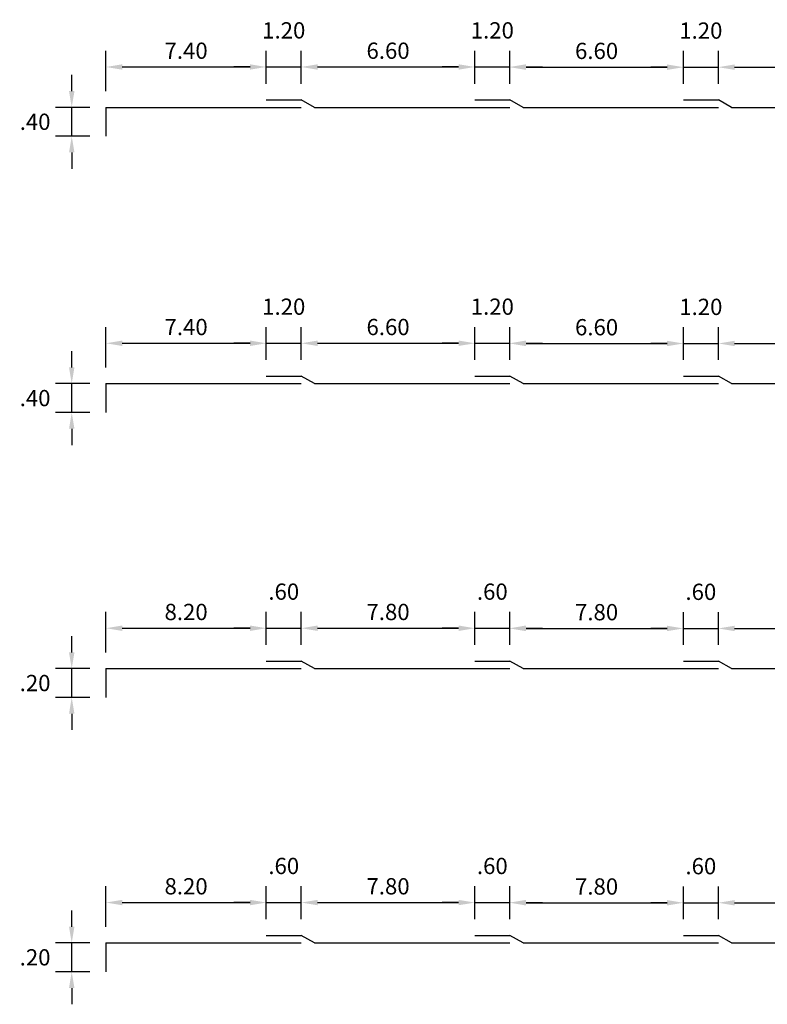
# Model space of a CAD drawing. Units: millimetres. Extents: x -33 to 601, y 14 to 504.
# Drawn here: x 175 to 178, y 38 to 41 of the extents above; entities that cross this region are included whole.
import ezdxf

# ---------------------------------------------------------------- set-up
doc = ezdxf.new("R2010")
doc.units = ezdxf.units.MM
doc.layers.add('C-FIERRO-05', color=5, linetype='Continuous')
doc.layers.add('G-ACOTADO', color=9, linetype='Continuous')
doc.styles.add('01COTAS', font='romans.shx')
doc.dimstyles.new('DIM-25-CORTE', dxfattribs={"dimscale": 0.025, "dimtxt": 2, "dimasz": 2, "dimexe": 2, "dimexo": 2, "dimgap": 1, "dimtad": 1, "dimtih": 1, "dimtoh": 1, "dimdec": 0, "dimlfac": 1000, "dimdsep": 46, "dimtxsty": '01COTAS', "dimcen": 25, "dimclrd": 9, "dimclre": 9, "dimclrt": 7, "dimadec": 0, "dimazin": 0, "dimtfac": 1, "dimtdec": 0, "dimtmove": 2, "dimatfit": 3, "dimfxl": 0, "dimtolj": 1, "dimtzin": 0, "dimarcsym": 0})

# ---------------------------------------------------------------- blocks, each defined once
blk = doc.blocks.new('*D9')
at = {"layer": 'G-ACOTADO', "color": 9, "lineweight": -2}
for p, q in [((177.3996, 40.6737), (177.3996, 40.7744)), ((177.9328, 40.6737), (177.9328, 40.7744)), ((177.4496, 40.7244), (177.8828, 40.7244))]:
    blk.add_line(p, q, dxfattribs=at)
at = {"layer": 'G-ACOTADO', "color": 9}
for points in [[(177.4496, 40.7327), (177.4496, 40.716), (177.3996, 40.7244)], [(177.8828, 40.7327), (177.8828, 40.716), (177.9328, 40.7244)]]:
    blk.add_solid(points, dxfattribs=at)
at = {"layer": 'G-ACOTADO', "color": 7, "insert": (177.6662, 40.7744), "char_height": 0.05, "attachment_point": 5, "style": '01COTAS'}
blk.add_mtext('\\A1;6.60', dxfattribs=at)
blk = doc.blocks.new('*D10')
at = {"layer": 'G-ACOTADO', "color": 9, "lineweight": -2}
for p, q in [((175.4131, 40.6508), (175.4131, 40.7008)), ((175.4683, 40.6008), (175.3631, 40.6008)), ((175.4131, 40.5123), (175.4131, 40.6008)), ((175.4683, 40.5123), (175.3631, 40.5123)), ((175.4131, 40.4623), (175.4131, 40.4123))]:
    blk.add_line(p, q, dxfattribs=at)
at = {"layer": 'G-ACOTADO', "color": 9}
for points in [[(175.4048, 40.6508), (175.4215, 40.6508), (175.4131, 40.6008)], [(175.4048, 40.4623), (175.4215, 40.4623), (175.4131, 40.5123)]]:
    blk.add_solid(points, dxfattribs=at)
at = {"layer": 'G-ACOTADO', "color": 7, "insert": (175.3006, 40.5566), "char_height": 0.05, "attachment_point": 5, "style": '01COTAS'}
blk.add_mtext('\\A1;.40', dxfattribs=at)
blk = doc.blocks.new('*D11')
at = {"layer": 'G-ACOTADO', "color": 9, "lineweight": -2}
for p, q in [((176.7589, 40.6737), (176.7589, 40.7744)), ((177.2921, 40.6737), (177.2921, 40.7744)), ((176.8089, 40.7244), (177.2421, 40.7244))]:
    blk.add_line(p, q, dxfattribs=at)
at = {"layer": 'G-ACOTADO', "color": 9}
for points in [[(176.8089, 40.7327), (176.8089, 40.716), (176.7589, 40.7244)], [(177.2421, 40.7327), (177.2421, 40.716), (177.2921, 40.7244)]]:
    blk.add_solid(points, dxfattribs=at)
at = {"layer": 'G-ACOTADO', "color": 7, "insert": (177.0255, 40.7744), "char_height": 0.05, "attachment_point": 5, "style": '01COTAS'}
blk.add_mtext('\\A1;6.60', dxfattribs=at)
blk = doc.blocks.new('*D12')
at = {"layer": 'G-ACOTADO', "color": 9, "lineweight": -2}
for p, q in [((176.1183, 40.6737), (176.1183, 40.775)), ((176.6515, 40.6737), (176.6515, 40.775)), ((176.1683, 40.725), (176.6015, 40.725))]:
    blk.add_line(p, q, dxfattribs=at)
at = {"layer": 'G-ACOTADO', "color": 9}
for points in [[(176.1683, 40.7333), (176.1683, 40.7167), (176.1183, 40.725)], [(176.6015, 40.7333), (176.6015, 40.7167), (176.6515, 40.725)]]:
    blk.add_solid(points, dxfattribs=at)
at = {"layer": 'G-ACOTADO', "color": 7, "insert": (176.3849, 40.775), "char_height": 0.05, "attachment_point": 5, "style": '01COTAS'}
blk.add_mtext('\\A1;6.60', dxfattribs=at)
blk = doc.blocks.new('*D13')
at = {"layer": 'G-ACOTADO', "color": 9, "lineweight": -2}
for p, q in [((177.2921, 40.6737), (177.2921, 40.7743)), ((177.3996, 40.6737), (177.3996, 40.7743)), ((177.2421, 40.7243), (177.1921, 40.7243)), ((177.2921, 40.7243), (177.3996, 40.7243)), ((177.4496, 40.7243), (177.4996, 40.7243))]:
    blk.add_line(p, q, dxfattribs=at)
at = {"layer": 'G-ACOTADO', "color": 9}
for points in [[(177.2421, 40.7327), (177.2421, 40.716), (177.2921, 40.7243)], [(177.4496, 40.7327), (177.4496, 40.716), (177.3996, 40.7243)]]:
    blk.add_solid(points, dxfattribs=at)
at = {"layer": 'G-ACOTADO', "color": 7, "insert": (177.3458, 40.8368), "char_height": 0.05, "attachment_point": 5, "style": '01COTAS'}
blk.add_mtext('\\A1;1.20', dxfattribs=at)
blk = doc.blocks.new('*D14')
at = {"layer": 'G-ACOTADO', "color": 9, "lineweight": -2}
for p, q in [((176.6515, 40.6737), (176.6515, 40.775)), ((176.7589, 40.6737), (176.7589, 40.775)), ((176.6015, 40.725), (176.5515, 40.725)), ((176.6515, 40.725), (176.7589, 40.725)), ((176.8089, 40.725), (176.8589, 40.725))]:
    blk.add_line(p, q, dxfattribs=at)
at = {"layer": 'G-ACOTADO', "color": 9}
for points in [[(176.6015, 40.7333), (176.6015, 40.7167), (176.6515, 40.725)], [(176.8089, 40.7333), (176.8089, 40.7167), (176.7589, 40.725)]]:
    blk.add_solid(points, dxfattribs=at)
at = {"layer": 'G-ACOTADO', "color": 7, "insert": (176.7052, 40.8375), "char_height": 0.05, "attachment_point": 5, "style": '01COTAS'}
blk.add_mtext('\\A1;1.20', dxfattribs=at)
blk = doc.blocks.new('*D15')
at = {"layer": 'G-ACOTADO', "color": 9, "lineweight": -2}
for p, q in [((176.0108, 40.6737), (176.0108, 40.775)), ((176.1183, 40.6737), (176.1183, 40.775)), ((175.9608, 40.725), (175.9108, 40.725)), ((176.0108, 40.725), (176.1183, 40.725)), ((176.1683, 40.725), (176.2183, 40.725))]:
    blk.add_line(p, q, dxfattribs=at)
at = {"layer": 'G-ACOTADO', "color": 9}
for points in [[(175.9608, 40.7333), (175.9608, 40.7167), (176.0108, 40.725)], [(176.1683, 40.7333), (176.1683, 40.7167), (176.1183, 40.725)]]:
    blk.add_solid(points, dxfattribs=at)
at = {"layer": 'G-ACOTADO', "color": 7, "insert": (176.0645, 40.8375), "char_height": 0.05, "attachment_point": 5, "style": '01COTAS'}
blk.add_mtext('\\A1;1.20', dxfattribs=at)
blk = doc.blocks.new('*D16')
at = {"layer": 'G-ACOTADO', "color": 9, "lineweight": -2}
for p, q in [((175.5183, 40.6508), (175.5183, 40.775)), ((176.0108, 40.6737), (176.0108, 40.775)), ((175.5683, 40.725), (175.9608, 40.725))]:
    blk.add_line(p, q, dxfattribs=at)
at = {"layer": 'G-ACOTADO', "color": 9}
for points in [[(175.5683, 40.7333), (175.5683, 40.7167), (175.5183, 40.725)], [(175.9608, 40.7333), (175.9608, 40.7167), (176.0108, 40.725)]]:
    blk.add_solid(points, dxfattribs=at)
at = {"layer": 'G-ACOTADO', "color": 7, "insert": (175.7645, 40.775), "char_height": 0.05, "attachment_point": 5, "style": '01COTAS'}
blk.add_mtext('\\A1;7.40', dxfattribs=at)
blk = doc.blocks.new('*D27')
at = {"layer": 'G-ACOTADO', "color": 9, "lineweight": -2}
for p, q in [((177.3996, 39.8246), (177.3996, 39.9253)), ((177.9328, 39.8246), (177.9328, 39.9253)), ((177.4496, 39.8753), (177.8828, 39.8753))]:
    blk.add_line(p, q, dxfattribs=at)
at = {"layer": 'G-ACOTADO', "color": 9}
for points in [[(177.4496, 39.8836), (177.4496, 39.867), (177.3996, 39.8753)], [(177.8828, 39.8836), (177.8828, 39.867), (177.9328, 39.8753)]]:
    blk.add_solid(points, dxfattribs=at)
at = {"layer": 'G-ACOTADO', "color": 7, "insert": (177.6662, 39.9253), "char_height": 0.05, "attachment_point": 5, "style": '01COTAS'}
blk.add_mtext('\\A1;6.60', dxfattribs=at)
blk = doc.blocks.new('*D28')
at = {"layer": 'G-ACOTADO', "color": 9, "lineweight": -2}
for p, q in [((175.4131, 39.8018), (175.4131, 39.8518)), ((175.4683, 39.7518), (175.3631, 39.7518)), ((175.4131, 39.6632), (175.4131, 39.7518)), ((175.4683, 39.6632), (175.3631, 39.6632)), ((175.4131, 39.6132), (175.4131, 39.5632))]:
    blk.add_line(p, q, dxfattribs=at)
at = {"layer": 'G-ACOTADO', "color": 9}
for points in [[(175.4048, 39.8018), (175.4215, 39.8018), (175.4131, 39.7518)], [(175.4048, 39.6132), (175.4215, 39.6132), (175.4131, 39.6632)]]:
    blk.add_solid(points, dxfattribs=at)
at = {"layer": 'G-ACOTADO', "color": 7, "insert": (175.3006, 39.7075), "char_height": 0.05, "attachment_point": 5, "style": '01COTAS'}
blk.add_mtext('\\A1;.40', dxfattribs=at)
blk = doc.blocks.new('*D29')
at = {"layer": 'G-ACOTADO', "color": 9, "lineweight": -2}
for p, q in [((176.7589, 39.8246), (176.7589, 39.9253)), ((177.2921, 39.8246), (177.2921, 39.9253)), ((176.8089, 39.8753), (177.2421, 39.8753))]:
    blk.add_line(p, q, dxfattribs=at)
at = {"layer": 'G-ACOTADO', "color": 9}
for points in [[(176.8089, 39.8836), (176.8089, 39.867), (176.7589, 39.8753)], [(177.2421, 39.8836), (177.2421, 39.867), (177.2921, 39.8753)]]:
    blk.add_solid(points, dxfattribs=at)
at = {"layer": 'G-ACOTADO', "color": 7, "insert": (177.0255, 39.9253), "char_height": 0.05, "attachment_point": 5, "style": '01COTAS'}
blk.add_mtext('\\A1;6.60', dxfattribs=at)
blk = doc.blocks.new('*D30')
at = {"layer": 'G-ACOTADO', "color": 9, "lineweight": -2}
for p, q in [((176.1183, 39.8246), (176.1183, 39.9259)), ((176.6515, 39.8246), (176.6515, 39.9259)), ((176.1683, 39.8759), (176.6015, 39.8759))]:
    blk.add_line(p, q, dxfattribs=at)
at = {"layer": 'G-ACOTADO', "color": 9}
for points in [[(176.1683, 39.8843), (176.1683, 39.8676), (176.1183, 39.8759)], [(176.6015, 39.8843), (176.6015, 39.8676), (176.6515, 39.8759)]]:
    blk.add_solid(points, dxfattribs=at)
at = {"layer": 'G-ACOTADO', "color": 7, "insert": (176.3849, 39.9259), "char_height": 0.05, "attachment_point": 5, "style": '01COTAS'}
blk.add_mtext('\\A1;6.60', dxfattribs=at)
blk = doc.blocks.new('*D31')
at = {"layer": 'G-ACOTADO', "color": 9, "lineweight": -2}
for p, q in [((177.2921, 39.8246), (177.2921, 39.9253)), ((177.3996, 39.8246), (177.3996, 39.9253)), ((177.2421, 39.8753), (177.1921, 39.8753)), ((177.2921, 39.8753), (177.3996, 39.8753)), ((177.4496, 39.8753), (177.4996, 39.8753))]:
    blk.add_line(p, q, dxfattribs=at)
at = {"layer": 'G-ACOTADO', "color": 9}
for points in [[(177.2421, 39.8836), (177.2421, 39.867), (177.2921, 39.8753)], [(177.4496, 39.8836), (177.4496, 39.867), (177.3996, 39.8753)]]:
    blk.add_solid(points, dxfattribs=at)
at = {"layer": 'G-ACOTADO', "color": 7, "insert": (177.3458, 39.9878), "char_height": 0.05, "attachment_point": 5, "style": '01COTAS'}
blk.add_mtext('\\A1;1.20', dxfattribs=at)
blk = doc.blocks.new('*D32')
at = {"layer": 'G-ACOTADO', "color": 9, "lineweight": -2}
for p, q in [((176.6515, 39.8246), (176.6515, 39.9259)), ((176.7589, 39.8246), (176.7589, 39.9259)), ((176.6015, 39.8759), (176.5515, 39.8759)), ((176.6515, 39.8759), (176.7589, 39.8759)), ((176.8089, 39.8759), (176.8589, 39.8759))]:
    blk.add_line(p, q, dxfattribs=at)
at = {"layer": 'G-ACOTADO', "color": 9}
for points in [[(176.6015, 39.8843), (176.6015, 39.8676), (176.6515, 39.8759)], [(176.8089, 39.8843), (176.8089, 39.8676), (176.7589, 39.8759)]]:
    blk.add_solid(points, dxfattribs=at)
at = {"layer": 'G-ACOTADO', "color": 7, "insert": (176.7052, 39.9884), "char_height": 0.05, "attachment_point": 5, "style": '01COTAS'}
blk.add_mtext('\\A1;1.20', dxfattribs=at)
blk = doc.blocks.new('*D33')
at = {"layer": 'G-ACOTADO', "color": 9, "lineweight": -2}
for p, q in [((176.0108, 39.8246), (176.0108, 39.9259)), ((176.1183, 39.8246), (176.1183, 39.9259)), ((175.9608, 39.8759), (175.9108, 39.8759)), ((176.0108, 39.8759), (176.1183, 39.8759)), ((176.1683, 39.8759), (176.2183, 39.8759))]:
    blk.add_line(p, q, dxfattribs=at)
at = {"layer": 'G-ACOTADO', "color": 9}
for points in [[(175.9608, 39.8843), (175.9608, 39.8676), (176.0108, 39.8759)], [(176.1683, 39.8843), (176.1683, 39.8676), (176.1183, 39.8759)]]:
    blk.add_solid(points, dxfattribs=at)
at = {"layer": 'G-ACOTADO', "color": 7, "insert": (176.0645, 39.9884), "char_height": 0.05, "attachment_point": 5, "style": '01COTAS'}
blk.add_mtext('\\A1;1.20', dxfattribs=at)
blk = doc.blocks.new('*D34')
at = {"layer": 'G-ACOTADO', "color": 9, "lineweight": -2}
for p, q in [((175.5183, 39.8018), (175.5183, 39.9259)), ((176.0108, 39.8246), (176.0108, 39.9259)), ((175.5683, 39.8759), (175.9608, 39.8759))]:
    blk.add_line(p, q, dxfattribs=at)
at = {"layer": 'G-ACOTADO', "color": 9}
for points in [[(175.5683, 39.8843), (175.5683, 39.8676), (175.5183, 39.8759)], [(175.9608, 39.8843), (175.9608, 39.8676), (176.0108, 39.8759)]]:
    blk.add_solid(points, dxfattribs=at)
at = {"layer": 'G-ACOTADO', "color": 7, "insert": (175.7645, 39.9259), "char_height": 0.05, "attachment_point": 5, "style": '01COTAS'}
blk.add_mtext('\\A1;7.40', dxfattribs=at)
blk = doc.blocks.new('*D35')
at = {"layer": 'G-ACOTADO', "color": 9, "lineweight": -2}
for p, q in [((175.5183, 38.9261), (175.5183, 39.0502)), ((176.0108, 38.9489), (176.0108, 39.0502)), ((175.5683, 39.0002), (175.9608, 39.0002))]:
    blk.add_line(p, q, dxfattribs=at)
at = {"layer": 'G-ACOTADO', "color": 9}
for points in [[(175.5683, 39.0086), (175.5683, 38.9919), (175.5183, 39.0002)], [(175.9608, 39.0086), (175.9608, 38.9919), (176.0108, 39.0002)]]:
    blk.add_solid(points, dxfattribs=at)
at = {"layer": 'G-ACOTADO', "color": 7, "insert": (175.7645, 39.0502), "char_height": 0.05, "attachment_point": 5, "style": '01COTAS'}
blk.add_mtext('\\A1;8.20', dxfattribs=at)
blk = doc.blocks.new('*D36')
at = {"layer": 'G-ACOTADO', "color": 9, "lineweight": -2}
for p, q in [((176.0108, 38.9489), (176.0108, 39.0502)), ((176.1183, 38.9489), (176.1183, 39.0502)), ((175.9608, 39.0002), (175.9108, 39.0002)), ((176.0108, 39.0002), (176.1183, 39.0002)), ((176.1683, 39.0002), (176.2183, 39.0002))]:
    blk.add_line(p, q, dxfattribs=at)
at = {"layer": 'G-ACOTADO', "color": 9}
for points in [[(175.9608, 39.0086), (175.9608, 38.9919), (176.0108, 39.0002)], [(176.1683, 39.0086), (176.1683, 38.9919), (176.1183, 39.0002)]]:
    blk.add_solid(points, dxfattribs=at)
at = {"layer": 'G-ACOTADO', "color": 7, "insert": (176.0645, 39.1127), "char_height": 0.05, "attachment_point": 5, "style": '01COTAS'}
blk.add_mtext('\\A1;.60', dxfattribs=at)
blk = doc.blocks.new('*D37')
at = {"layer": 'G-ACOTADO', "color": 9, "lineweight": -2}
for p, q in [((176.6515, 38.9489), (176.6515, 39.0502)), ((176.7589, 38.9489), (176.7589, 39.0502)), ((176.6015, 39.0002), (176.5515, 39.0002)), ((176.6515, 39.0002), (176.7589, 39.0002)), ((176.8089, 39.0002), (176.8589, 39.0002))]:
    blk.add_line(p, q, dxfattribs=at)
at = {"layer": 'G-ACOTADO', "color": 9}
for points in [[(176.6015, 39.0086), (176.6015, 38.9919), (176.6515, 39.0002)], [(176.8089, 39.0086), (176.8089, 38.9919), (176.7589, 39.0002)]]:
    blk.add_solid(points, dxfattribs=at)
at = {"layer": 'G-ACOTADO', "color": 7, "insert": (176.7052, 39.1127), "char_height": 0.05, "attachment_point": 5, "style": '01COTAS'}
blk.add_mtext('\\A1;.60', dxfattribs=at)
blk = doc.blocks.new('*D38')
at = {"layer": 'G-ACOTADO', "color": 9, "lineweight": -2}
for p, q in [((177.2921, 38.9489), (177.2921, 39.0496)), ((177.3996, 38.9489), (177.3996, 39.0496)), ((177.2421, 38.9996), (177.1921, 38.9996)), ((177.2921, 38.9996), (177.3996, 38.9996)), ((177.4496, 38.9996), (177.4996, 38.9996))]:
    blk.add_line(p, q, dxfattribs=at)
at = {"layer": 'G-ACOTADO', "color": 9}
for points in [[(177.2421, 39.0079), (177.2421, 38.9912), (177.2921, 38.9996)], [(177.4496, 39.0079), (177.4496, 38.9912), (177.3996, 38.9996)]]:
    blk.add_solid(points, dxfattribs=at)
at = {"layer": 'G-ACOTADO', "color": 7, "insert": (177.3458, 39.1121), "char_height": 0.05, "attachment_point": 5, "style": '01COTAS'}
blk.add_mtext('\\A1;.60', dxfattribs=at)
blk = doc.blocks.new('*D39')
at = {"layer": 'G-ACOTADO', "color": 9, "lineweight": -2}
for p, q in [((176.1183, 38.9489), (176.1183, 39.0502)), ((176.6515, 38.9489), (176.6515, 39.0502)), ((176.1683, 39.0002), (176.6015, 39.0002))]:
    blk.add_line(p, q, dxfattribs=at)
at = {"layer": 'G-ACOTADO', "color": 9}
for points in [[(176.1683, 39.0086), (176.1683, 38.9919), (176.1183, 39.0002)], [(176.6015, 39.0086), (176.6015, 38.9919), (176.6515, 39.0002)]]:
    blk.add_solid(points, dxfattribs=at)
at = {"layer": 'G-ACOTADO', "color": 7, "insert": (176.3849, 39.0502), "char_height": 0.05, "attachment_point": 5, "style": '01COTAS'}
blk.add_mtext('\\A1;7.80', dxfattribs=at)
blk = doc.blocks.new('*D40')
at = {"layer": 'G-ACOTADO', "color": 9, "lineweight": -2}
for p, q in [((176.7589, 38.9489), (176.7589, 39.0496)), ((177.2921, 38.9489), (177.2921, 39.0496)), ((176.8089, 38.9996), (177.2421, 38.9996))]:
    blk.add_line(p, q, dxfattribs=at)
at = {"layer": 'G-ACOTADO', "color": 9}
for points in [[(176.8089, 39.0079), (176.8089, 38.9912), (176.7589, 38.9996)], [(177.2421, 39.0079), (177.2421, 38.9912), (177.2921, 38.9996)]]:
    blk.add_solid(points, dxfattribs=at)
at = {"layer": 'G-ACOTADO', "color": 7, "insert": (177.0255, 39.0496), "char_height": 0.05, "attachment_point": 5, "style": '01COTAS'}
blk.add_mtext('\\A1;7.80', dxfattribs=at)
blk = doc.blocks.new('*D41')
at = {"layer": 'G-ACOTADO', "color": 9, "lineweight": -2}
for p, q in [((175.4131, 38.9261), (175.4131, 38.9761)), ((175.4683, 38.8761), (175.3631, 38.8761)), ((175.4131, 38.7875), (175.4131, 38.8761)), ((175.4683, 38.7875), (175.3631, 38.7875)), ((175.4131, 38.7375), (175.4131, 38.6875))]:
    blk.add_line(p, q, dxfattribs=at)
at = {"layer": 'G-ACOTADO', "color": 9}
for points in [[(175.4048, 38.9261), (175.4215, 38.9261), (175.4131, 38.8761)], [(175.4048, 38.7375), (175.4215, 38.7375), (175.4131, 38.7875)]]:
    blk.add_solid(points, dxfattribs=at)
at = {"layer": 'G-ACOTADO', "color": 7, "insert": (175.3006, 38.8318), "char_height": 0.05, "attachment_point": 5, "style": '01COTAS'}
blk.add_mtext('\\A1;.20', dxfattribs=at)
blk = doc.blocks.new('*D42')
at = {"layer": 'G-ACOTADO', "color": 9, "lineweight": -2}
for p, q in [((177.3996, 38.9489), (177.3996, 39.0496)), ((177.9328, 38.9489), (177.9328, 39.0496)), ((177.4496, 38.9996), (177.8828, 38.9996))]:
    blk.add_line(p, q, dxfattribs=at)
at = {"layer": 'G-ACOTADO', "color": 9}
for points in [[(177.4496, 39.0079), (177.4496, 38.9912), (177.3996, 38.9996)], [(177.8828, 39.0079), (177.8828, 38.9912), (177.9328, 38.9996)]]:
    blk.add_solid(points, dxfattribs=at)
at = {"layer": 'G-ACOTADO', "color": 7, "insert": (177.6662, 39.0496), "char_height": 0.05, "attachment_point": 5, "style": '01COTAS'}
blk.add_mtext('\\A1;7.80', dxfattribs=at)
blk = doc.blocks.new('*D51')
at = {"layer": 'G-ACOTADO', "color": 9, "lineweight": -2}
for p, q in [((175.5183, 38.0831), (175.5183, 38.2072)), ((176.0108, 38.1059), (176.0108, 38.2072)), ((175.5683, 38.1572), (175.9608, 38.1572))]:
    blk.add_line(p, q, dxfattribs=at)
at = {"layer": 'G-ACOTADO', "color": 9}
for points in [[(175.5683, 38.1655), (175.5683, 38.1489), (175.5183, 38.1572)], [(175.9608, 38.1655), (175.9608, 38.1489), (176.0108, 38.1572)]]:
    blk.add_solid(points, dxfattribs=at)
at = {"layer": 'G-ACOTADO', "color": 7, "insert": (175.7645, 38.2072), "char_height": 0.05, "attachment_point": 5, "style": '01COTAS'}
blk.add_mtext('\\A1;8.20', dxfattribs=at)
blk = doc.blocks.new('*D52')
at = {"layer": 'G-ACOTADO', "color": 9, "lineweight": -2}
for p, q in [((176.0108, 38.1059), (176.0108, 38.2072)), ((176.1183, 38.1059), (176.1183, 38.2072)), ((175.9608, 38.1572), (175.9108, 38.1572)), ((176.0108, 38.1572), (176.1183, 38.1572)), ((176.1683, 38.1572), (176.2183, 38.1572))]:
    blk.add_line(p, q, dxfattribs=at)
at = {"layer": 'G-ACOTADO', "color": 9}
for points in [[(175.9608, 38.1655), (175.9608, 38.1489), (176.0108, 38.1572)], [(176.1683, 38.1655), (176.1683, 38.1489), (176.1183, 38.1572)]]:
    blk.add_solid(points, dxfattribs=at)
at = {"layer": 'G-ACOTADO', "color": 7, "insert": (176.0645, 38.2697), "char_height": 0.05, "attachment_point": 5, "style": '01COTAS'}
blk.add_mtext('\\A1;.60', dxfattribs=at)
blk = doc.blocks.new('*D53')
at = {"layer": 'G-ACOTADO', "color": 9, "lineweight": -2}
for p, q in [((176.6515, 38.1059), (176.6515, 38.2072)), ((176.7589, 38.1059), (176.7589, 38.2072)), ((176.6015, 38.1572), (176.5515, 38.1572)), ((176.6515, 38.1572), (176.7589, 38.1572)), ((176.8089, 38.1572), (176.8589, 38.1572))]:
    blk.add_line(p, q, dxfattribs=at)
at = {"layer": 'G-ACOTADO', "color": 9}
for points in [[(176.6015, 38.1655), (176.6015, 38.1489), (176.6515, 38.1572)], [(176.8089, 38.1655), (176.8089, 38.1489), (176.7589, 38.1572)]]:
    blk.add_solid(points, dxfattribs=at)
at = {"layer": 'G-ACOTADO', "color": 7, "insert": (176.7052, 38.2697), "char_height": 0.05, "attachment_point": 5, "style": '01COTAS'}
blk.add_mtext('\\A1;.60', dxfattribs=at)
blk = doc.blocks.new('*D54')
at = {"layer": 'G-ACOTADO', "color": 9, "lineweight": -2}
for p, q in [((177.2921, 38.1059), (177.2921, 38.2066)), ((177.3996, 38.1059), (177.3996, 38.2066)), ((177.2421, 38.1566), (177.1921, 38.1566)), ((177.2921, 38.1566), (177.3996, 38.1566)), ((177.4496, 38.1566), (177.4996, 38.1566))]:
    blk.add_line(p, q, dxfattribs=at)
at = {"layer": 'G-ACOTADO', "color": 9}
for points in [[(177.2421, 38.1649), (177.2421, 38.1482), (177.2921, 38.1566)], [(177.4496, 38.1649), (177.4496, 38.1482), (177.3996, 38.1566)]]:
    blk.add_solid(points, dxfattribs=at)
at = {"layer": 'G-ACOTADO', "color": 7, "insert": (177.3458, 38.2691), "char_height": 0.05, "attachment_point": 5, "style": '01COTAS'}
blk.add_mtext('\\A1;.60', dxfattribs=at)
blk = doc.blocks.new('*D55')
at = {"layer": 'G-ACOTADO', "color": 9, "lineweight": -2}
for p, q in [((176.1183, 38.1059), (176.1183, 38.2072)), ((176.6515, 38.1059), (176.6515, 38.2072)), ((176.1683, 38.1572), (176.6015, 38.1572))]:
    blk.add_line(p, q, dxfattribs=at)
at = {"layer": 'G-ACOTADO', "color": 9}
for points in [[(176.1683, 38.1655), (176.1683, 38.1489), (176.1183, 38.1572)], [(176.6015, 38.1655), (176.6015, 38.1489), (176.6515, 38.1572)]]:
    blk.add_solid(points, dxfattribs=at)
at = {"layer": 'G-ACOTADO', "color": 7, "insert": (176.3849, 38.2072), "char_height": 0.05, "attachment_point": 5, "style": '01COTAS'}
blk.add_mtext('\\A1;7.80', dxfattribs=at)
blk = doc.blocks.new('*D56')
at = {"layer": 'G-ACOTADO', "color": 9, "lineweight": -2}
for p, q in [((176.7589, 38.1059), (176.7589, 38.2066)), ((177.2921, 38.1059), (177.2921, 38.2066)), ((176.8089, 38.1566), (177.2421, 38.1566))]:
    blk.add_line(p, q, dxfattribs=at)
at = {"layer": 'G-ACOTADO', "color": 9}
for points in [[(176.8089, 38.1649), (176.8089, 38.1482), (176.7589, 38.1566)], [(177.2421, 38.1649), (177.2421, 38.1482), (177.2921, 38.1566)]]:
    blk.add_solid(points, dxfattribs=at)
at = {"layer": 'G-ACOTADO', "color": 7, "insert": (177.0255, 38.2066), "char_height": 0.05, "attachment_point": 5, "style": '01COTAS'}
blk.add_mtext('\\A1;7.80', dxfattribs=at)
blk = doc.blocks.new('*D57')
at = {"layer": 'G-ACOTADO', "color": 9, "lineweight": -2}
for p, q in [((175.4131, 38.0831), (175.4131, 38.1331)), ((175.4683, 38.0331), (175.3631, 38.0331)), ((175.4131, 37.9445), (175.4131, 38.0331)), ((175.4683, 37.9445), (175.3631, 37.9445)), ((175.4131, 37.8945), (175.4131, 37.8445))]:
    blk.add_line(p, q, dxfattribs=at)
at = {"layer": 'G-ACOTADO', "color": 9}
for points in [[(175.4048, 38.0831), (175.4215, 38.0831), (175.4131, 38.0331)], [(175.4048, 37.8945), (175.4215, 37.8945), (175.4131, 37.9445)]]:
    blk.add_solid(points, dxfattribs=at)
at = {"layer": 'G-ACOTADO', "color": 7, "insert": (175.3006, 37.9888), "char_height": 0.05, "attachment_point": 5, "style": '01COTAS'}
blk.add_mtext('\\A1;.20', dxfattribs=at)
blk = doc.blocks.new('*D58')
at = {"layer": 'G-ACOTADO', "color": 9, "lineweight": -2}
for p, q in [((177.3996, 38.1059), (177.3996, 38.2066)), ((177.9328, 38.1059), (177.9328, 38.2066)), ((177.4496, 38.1566), (177.8828, 38.1566))]:
    blk.add_line(p, q, dxfattribs=at)
at = {"layer": 'G-ACOTADO', "color": 9}
for points in [[(177.4496, 38.1649), (177.4496, 38.1482), (177.3996, 38.1566)], [(177.8828, 38.1649), (177.8828, 38.1482), (177.9328, 38.1566)]]:
    blk.add_solid(points, dxfattribs=at)
at = {"layer": 'G-ACOTADO', "color": 7, "insert": (177.6662, 38.2066), "char_height": 0.05, "attachment_point": 5, "style": '01COTAS'}
blk.add_mtext('\\A1;7.80', dxfattribs=at)

msp = doc.modelspace()

# ---------------------------------------------------------------- linework, layer by layer
at = {"layer": 'C-FIERRO-05'}
for p, q in [((176.0108, 40.6237), (176.1183, 40.6237)), ((176.1589, 40.6008), (176.1183, 40.6237)), ((176.6515, 40.6237), (176.7589, 40.6237)), ((176.7996, 40.6008), (176.7589, 40.6237)), ((177.2921, 40.6237), (177.3996, 40.6237)), ((177.4402, 40.6008), (177.3996, 40.6237)), ((175.5183, 40.6008), (175.5183, 40.5123)), ((175.5183, 40.6008), (176.1183, 40.6008)), ((176.1589, 40.6008), (176.7589, 40.6008)), ((176.7996, 40.6008), (177.3996, 40.6008)), ((177.4402, 40.6008), (178.0402, 40.6008)), ((176.0108, 39.7746), (176.1183, 39.7746)), ((176.1589, 39.7518), (176.1183, 39.7746)), ((176.6515, 39.7746), (176.7589, 39.7746)), ((176.7996, 39.7518), (176.7589, 39.7746)), ((177.2921, 39.7746), (177.3996, 39.7746)), ((177.4402, 39.7518), (177.3996, 39.7746)), ((175.5183, 39.7518), (175.5183, 39.6632)), ((175.5183, 39.7518), (176.1183, 39.7518)), ((176.1589, 39.7518), (176.7589, 39.7518)), ((176.7996, 39.7518), (177.3996, 39.7518)), ((177.4402, 39.7518), (178.0402, 39.7518)), ((176.0108, 38.8989), (176.1183, 38.8989)), ((176.1589, 38.8761), (176.1183, 38.8989)), ((176.6515, 38.8989), (176.7589, 38.8989)), ((176.7996, 38.8761), (176.7589, 38.8989)), ((177.2921, 38.8989), (177.3996, 38.8989)), ((177.4402, 38.8761), (177.3996, 38.8989)), ((175.5183, 38.8761), (176.1183, 38.8761)), ((175.5183, 38.8761), (175.5183, 38.7875)), ((176.1589, 38.8761), (176.7589, 38.8761)), ((176.7996, 38.8761), (177.3996, 38.8761)), ((177.4402, 38.8761), (178.0402, 38.8761)), ((176.0108, 38.0559), (176.1183, 38.0559)), ((176.1589, 38.0331), (176.1183, 38.0559)), ((176.6515, 38.0559), (176.7589, 38.0559)), ((176.7996, 38.0331), (176.7589, 38.0559)), ((177.2921, 38.0559), (177.3996, 38.0559)), ((177.4402, 38.0331), (177.3996, 38.0559)), ((175.5183, 38.0331), (176.1183, 38.0331)), ((175.5183, 38.0331), (175.5183, 37.9445)), ((176.1589, 38.0331), (176.7589, 38.0331)), ((176.7996, 38.0331), (177.3996, 38.0331)), ((177.4402, 38.0331), (178.0402, 38.0331))]:
    msp.add_line(p, q, dxfattribs=at)

# ---------------------------------------------------------------- dimensions: what is measured, and where the dimension line sits
at = {"layer": 'G-ACOTADO'}
for base, p1, p2, text, picture, middle in [((176.1183, 40.725), (176.0108, 40.6237), (176.1183, 40.6237), '1.20', '*D15', (176.0645, 40.8375)), ((176.7589, 40.725), (176.6515, 40.6237), (176.7589, 40.6237), '1.20', '*D14', (176.7052, 40.8375)), ((177.3996, 40.7243), (177.2921, 40.6237), (177.3996, 40.6237), '1.20', '*D13', (177.3458, 40.8368)), ((176.0108, 40.725), (175.5183, 40.6008), (176.0108, 40.6237), '7.40', '*D16', (175.7645, 40.775)), ((176.6515, 40.725), (176.1183, 40.6237), (176.6515, 40.6237), '6.60', '*D12', (176.3849, 40.775)), ((177.2921, 40.7244), (176.7589, 40.6237), (177.2921, 40.6237), '6.60', '*D11', (177.0255, 40.7744)), ((177.9328, 40.7244), (177.3996, 40.6237), (177.9328, 40.6237), '6.60', '*D9', (177.6662, 40.7744)), ((176.1183, 39.8759), (176.0108, 39.7746), (176.1183, 39.7746), '1.20', '*D33', (176.0645, 39.9884)), ((176.7589, 39.8759), (176.6515, 39.7746), (176.7589, 39.7746), '1.20', '*D32', (176.7052, 39.9884)), ((177.3996, 39.8753), (177.2921, 39.7746), (177.3996, 39.7746), '1.20', '*D31', (177.3458, 39.9878)), ((176.0108, 39.8759), (175.5183, 39.7518), (176.0108, 39.7746), '7.40', '*D34', (175.7645, 39.9259)), ((176.6515, 39.8759), (176.1183, 39.7746), (176.6515, 39.7746), '6.60', '*D30', (176.3849, 39.9259)), ((177.2921, 39.8753), (176.7589, 39.7746), (177.2921, 39.7746), '6.60', '*D29', (177.0255, 39.9253)), ((177.9328, 39.8753), (177.3996, 39.7746), (177.9328, 39.7746), '6.60', '*D27', (177.6662, 39.9253)), ((176.1183, 39.0002), (176.0108, 38.8989), (176.1183, 38.8989), '.60', '*D36', (176.0645, 39.1127)), ((176.7589, 39.0002), (176.6515, 38.8989), (176.7589, 38.8989), '.60', '*D37', (176.7052, 39.1127)), ((177.3996, 38.9996), (177.2921, 38.8989), (177.3996, 38.8989), '.60', '*D38', (177.3458, 39.1121)), ((176.0108, 39.0002), (175.5183, 38.8761), (176.0108, 38.8989), '8.20', '*D35', (175.7645, 39.0502)), ((176.6515, 39.0002), (176.1183, 38.8989), (176.6515, 38.8989), '7.80', '*D39', (176.3849, 39.0502)), ((177.2921, 38.9996), (176.7589, 38.8989), (177.2921, 38.8989), '7.80', '*D40', (177.0255, 39.0496)), ((177.9328, 38.9996), (177.3996, 38.8989), (177.9328, 38.8989), '7.80', '*D42', (177.6662, 39.0496)), ((176.1183, 38.1572), (176.0108, 38.0559), (176.1183, 38.0559), '.60', '*D52', (176.0645, 38.2697)), ((176.7589, 38.1572), (176.6515, 38.0559), (176.7589, 38.0559), '.60', '*D53', (176.7052, 38.2697)), ((177.3996, 38.1566), (177.2921, 38.0559), (177.3996, 38.0559), '.60', '*D54', (177.3458, 38.2691)), ((176.0108, 38.1572), (175.5183, 38.0331), (176.0108, 38.0559), '8.20', '*D51', (175.7645, 38.2072)), ((176.6515, 38.1572), (176.1183, 38.0559), (176.6515, 38.0559), '7.80', '*D55', (176.3849, 38.2072)), ((177.2921, 38.1566), (176.7589, 38.0559), (177.2921, 38.0559), '7.80', '*D56', (177.0255, 38.2066)), ((177.9328, 38.1566), (177.3996, 38.0559), (177.9328, 38.0559), '7.80', '*D58', (177.6662, 38.2066))]:
    dim = msp.add_linear_dim(base=base, p1=p1, p2=p2, text=text, dimstyle='DIM-25-CORTE', dxfattribs=at)
    dim.commit()
    dim.dimension.update_dxf_attribs({"geometry": picture, "text_midpoint": middle})
for base, p1, p2, text, picture, middle in [((175.4131, 40.6008), (175.5183, 40.5123), (175.5183, 40.6008), '.40', '*D10', (175.3006, 40.5566)), ((175.4131, 39.7518), (175.5183, 39.6632), (175.5183, 39.7518), '.40', '*D28', (175.3006, 39.7075)), ((175.4131, 38.8761), (175.5183, 38.7875), (175.5183, 38.8761), '.20', '*D41', (175.3006, 38.8318)), ((175.4131, 38.0331), (175.5183, 37.9445), (175.5183, 38.0331), '.20', '*D57', (175.3006, 37.9888))]:
    dim = msp.add_linear_dim(base=base, p1=p1, p2=p2, angle=90, text=text, dimstyle='DIM-25-CORTE', dxfattribs=at)
    dim.commit()
    dim.dimension.update_dxf_attribs({"geometry": picture, "text_midpoint": middle})

doc.saveas('drawing.dxf')
